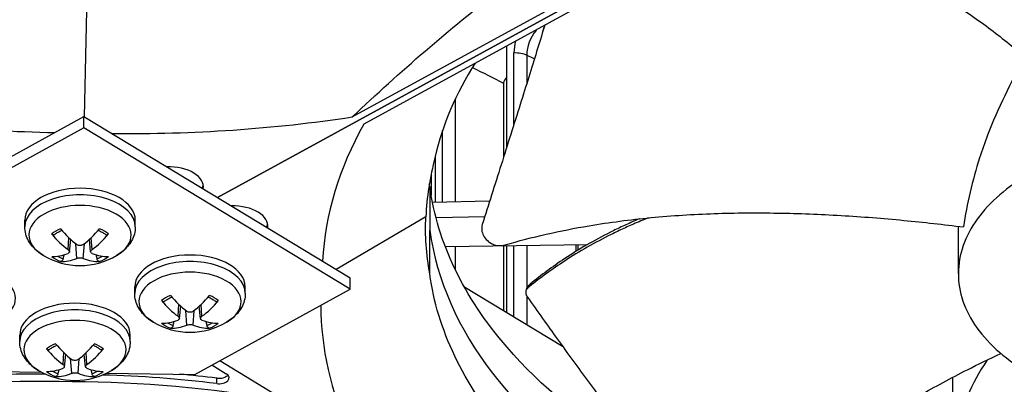
# Model space of a CAD drawing. Units: inches. Extents: x -76 to 34, y -12 to 51.
# Drawn here: x -45 to -42, y 27 to 28 of the extents above; entities that cross this region are included whole.
import ezdxf

# ---------------------------------------------------------------- set-up
doc = ezdxf.new("R2010")
doc.units = ezdxf.units.IN
doc.header["$MEASUREMENT"] = 0
doc.layers.add('Visible (ANSI)', color=7, linetype='Continuous')
doc.layers.add('Visible Narrow (ANSI)', color=7, linetype='Continuous')

msp = doc.modelspace()

# ---------------------------------------------------------------- linework, layer by layer
at = {"layer": 'Visible (ANSI)'}
for p, q in [((-44.40058, 27.34561), (-41.87297, 28.7293)), ((-41.87297, 28.7293), (-44.40058, 27.34561)), ((-44.00781, 27.58024), (-42.27172, 28.53063)), ((-42.23779, 28.50997), (-43.97388, 27.55958)), ((-44.78193, 27.89105), (-44.78891, 27.581)), ((-43.5577, 27.78741), (-43.5577, 27.49131)), ((-43.56688, 27.67914), (-43.56688, 27.46221)), ((-43.56688, 27.67914), (-43.56688, 27.46221)), ((-45.60392, 27.13327), (-44.7893, 27.58123)), ((-44.7893, 27.58123), (-44.0134, 27.11091)), ((-44.7893, 27.54857), (-44.7893, 27.58123)), ((-44.7893, 27.54857), (-45.60392, 27.10061)), ((-44.0134, 27.07825), (-44.7893, 27.54857)), ((-43.76581, 27.46512), (-43.76581, 27.3313)), ((-43.77764, 27.41363), (-43.77764, 27.3525)), ((-43.77764, 27.41363), (-43.77764, 27.3525)), ((-43.78148, 27.37743), (-43.78153, 27.25005)), ((-43.7815, 27.33099), (-43.78151, 27.33099)), ((-43.60722, 27.33443), (-43.77367, 27.33114)), ((-43.79307, 27.28893), (-44.05396, 27.13549)), ((-43.78152, 27.28603), (-43.78153, 27.28603)), ((-43.6215, 27.28919), (-43.76333, 27.28639)), ((-44.96156, 27.26009), (-44.96156, 27.27916)), ((-44.63956, 27.26009), (-44.63956, 27.27916)), ((-43.78148, 27.12189), (-43.78153, 27.25005)), ((-44.83143, 27.18667), (-44.82755, 27.22282)), ((-44.76968, 27.18667), (-44.77356, 27.22282)), ((-43.7362, 27.20203), (-43.32199, 27.20804)), ((-43.56688, 27.20449), (-43.56688, 27.01609)), ((-43.56688, 27.20449), (-43.56688, 27.01609)), ((-43.5577, 27.20462), (-43.5577, 27.01049)), ((-43.35645, 27.20754), (-43.35645, 27.18741)), ((-43.35645, 27.20754), (-43.35645, 27.18741)), ((-43.34991, 27.20764), (-43.34991, 27.19144)), ((-44.0134, 27.07825), (-44.0134, 27.11091)), ((-44.64127, 27.06552), (-44.64127, 27.08459)), ((-44.31927, 27.06552), (-44.31927, 27.08459)), ((-43.68194, 27.08614), (-43.39479, 26.9113)), ((-44.46597, 26.82938), (-44.0134, 27.07825)), ((-44.51114, 26.99211), (-44.50726, 27.02825)), ((-44.44939, 26.99211), (-44.45327, 27.02825)), ((-44.97638, 26.92493), (-44.97638, 26.94399)), ((-44.65438, 26.92493), (-44.65438, 26.94399)), ((-44.84626, 26.85151), (-44.84238, 26.88766)), ((-44.78451, 26.85151), (-44.78839, 26.88766)), ((-44.41617, 26.85677), (-44.3744, 26.83133)), ((-42.52193, 25.72948), (-44.39363, 26.86916)), ((-45.17287, 26.83932), (-44.91264, 26.83566)), ((-44.72337, 26.833), (-44.46597, 26.82938))]:
    msp.add_line(p, q, dxfattribs=at)
for centre in [(-44.80056, 27.35615), (-44.48027, 27.16159), (-44.81538, 27.02099)]:
    msp.add_arc(centre, 0.2093, 239.37991, 300.62009, dxfattribs=at)
for centre, major_axis, ratio, start_param, end_param in [((-44.63416, 30.57783), (14.4478, 0), 0.5773503, 5.416874, 8.6393798), ((-44.63416, 30.57783), (14.4078, 0), 0.5773503, 5.4310834, 8.6393798), ((-44.63416, 30.57783), (-14.375, 0), 0.5773503, 2.3009947, 7.1237833), ((-44.63416, 30.57783), (-14.35, 0), 0.5773503, 2.309678, 7.1150999), ((-44.63416, 28.54826), (-11.9875, 0), 0.5773503, 5.4995325, 11.7809725), ((-44.63416, 28.54826), (-11.9475, 0), 0.5773503, 5.4995325, 11.7809725), ((-44.72187, 29.04584), (-2.59143, -0.05996), 0.5829428, 1.2252371, 1.4986736), ((-44.71877, 29.04579), (-2.58788, 0.05735), 0.5845675, 1.5877206, 1.8620291), ((-41.47685, 27.07178), (2.61838, -0.05813), 0.571028, 2.84838, 3.1216007), ((-44.54309, 27.37608), (0.10211, 0), 0.5773503, 6.186318, 7.9021607), ((-44.80056, 27.27916), (-0.161, 0), 0.5773503, 3.1415927, 6.2831853), ((-44.54309, 27.38828), (0.10211, 0), 0.5773503, 6.0102102, 6.1795827), ((-44.35544, 27.26183), (0.10211, 0), 0.5773503, 6.1942826, 7.8941961), ((-44.80132, 27.35567), (-0.11278, 0.17631), 0.5062305, 1.8395456, 2.1801374), ((-44.7998, 27.35567), (-0.11278, -0.17631), 0.5062305, 0.9614553, 1.302047), ((-44.35544, 27.27402), (0.10211, 0), 0.5773503, 6.0172117, 6.1795827), ((-44.79984, 27.35652), (0.09523, -0.18638), 0.6434929, 5.0371558, 5.3777475), ((-44.80127, 27.35652), (0.09523, 0.18638), 0.6434929, 4.0470304, 4.3876222), ((-44.79984, 27.35564), (-0.12226, -0.16987), 0.5428541, 0.3496422, 0.6902339), ((-44.80132, 27.35649), (-0.08489, -0.19131), 0.6068693, 0.2306364, 0.5712282), ((-44.7998, 27.35649), (0.08489, -0.19131), 0.6068693, 5.7119571, 6.0525489), ((-44.80127, 27.35564), (0.12226, -0.16987), 0.5428541, 5.5929514, 5.9335431), ((-44.48027, 27.08459), (-0.161, 0), 0.5773503, 3.1415927, 6.2831853), ((-44.48103, 27.1611), (-0.11278, 0.17631), 0.5062305, 1.8395456, 2.1801374), ((-44.4795, 27.1611), (-0.11278, -0.17631), 0.5062305, 0.9614553, 1.302047), ((-44.81538, 26.94399), (-0.161, 0), 0.5773503, 3.1415927, 6.2831853), ((-44.47955, 27.16195), (0.09523, -0.18638), 0.6434929, 5.0371558, 5.3777475), ((-44.48098, 27.16195), (0.09523, 0.18638), 0.6434929, 4.0470304, 4.3876222), ((-41.47693, 27.06999), (-2.62192, -0.05515), 0.5695132, 6.2722585, 6.5245479), ((-44.47955, 27.16107), (-0.12226, -0.16987), 0.5428541, 0.3496422, 0.6902339), ((-44.48103, 27.16192), (-0.08489, -0.19131), 0.6068693, 0.2306364, 0.5712282), ((-44.4795, 27.16192), (0.08489, -0.19131), 0.6068693, 5.7119571, 6.0525489), ((-44.48098, 27.16107), (0.12226, -0.16987), 0.5428541, 5.5929514, 5.9335431), ((-44.81614, 27.0205), (-0.11278, 0.17631), 0.5062305, 1.8395456, 2.1801374), ((-44.81462, 27.0205), (-0.11278, -0.17631), 0.5062305, 0.9614553, 1.302047), ((-44.81467, 27.02136), (0.09523, -0.18638), 0.6434929, 5.0371558, 5.3777475), ((-44.8161, 27.02136), (0.09523, 0.18638), 0.6434929, 4.0470304, 4.3876222), ((-45.00629, 26.16117), (-1.51432, -0.04347), 0.440821, 4.6302016, 4.8575204), ((-44.81467, 27.02048), (-0.12226, -0.16987), 0.5428541, 0.3496422, 0.6902339), ((-44.81614, 27.02133), (-0.08489, -0.19131), 0.6068693, 0.2306364, 0.5712282), ((-44.81462, 27.02133), (0.08489, -0.19131), 0.6068693, 5.7119571, 6.0525489), ((-44.8161, 27.02048), (0.12226, -0.16987), 0.5428541, 5.5929514, 5.9335431), ((-44.70039, 26.15648), (-1.51003, 0.06745), 0.4428093, 4.533644, 4.755595), ((-44.70039, 26.17228), (-1.51003, 0.06745), 0.4428093, 4.533644, 4.6060916), ((-44.39617, 26.81941), (0.03, 0), 0.5773503, 4.4989759, 7.0419912), ((-44.39617, 26.83522), (-0.03, 0), 0.5773503, 1.3573833, 2.6678272), ((-44.87804, 25.64851), (-1.98384, 0.04396), 0.5845675, 4.6978283, 5.0036218), ((-44.87566, 25.64848), (-1.98656, -0.04596), 0.5829428, 4.3668298, 4.6726233)]:
    msp.add_ellipse(centre, major_axis=major_axis, ratio=ratio, start_param=start_param, end_param=end_param, dxfattribs=at)
for points, knots in [([(-44.00781, 27.58024), (-43.86744, 27.71273), (-43.72402, 27.83759), (-43.46149, 28.03891), (-43.34484, 28.11894), (-43.20947, 28.19915), (-43.19263, 28.20891), (-43.16892, 28.22234), (-43.16206, 28.22619), (-43.15253, 28.23148), (-43.14986, 28.23296), (-43.14472, 28.2358), (-43.14224, 28.23716), (-43.13977, 28.23851)], [-3.1133879, -3.1133879, -3.1133879, -3.1133879, -1.5487415, -1.5487415, -0.3030108, -0.3030108, -0.1260617, -0.1260617, -0.0540165, -0.0540165, -0.0259844, -0.0259844, -0.000001, -0.000001, -0.000001, -0.000001]), ([(-42.71031, 28.10347), (-42.63241, 28.08331), (-42.50595, 28.04069), (-42.34745, 27.96606), (-42.22242, 27.89162), (-42.11143, 27.81035), (-42.01237, 27.72421), (-41.92519, 27.63558), (-41.8737, 27.57525), (-41.84971, 27.54548)], [0.1106744, 0.1106744, 0.1106744, 0.1106744, 0.3780333, 0.5670499, 0.7560665, 0.9450832, 1.1340998, 1.3231165, 1.5050806, 1.5050806, 1.5050806, 1.5050806]), ([(-43.44643, 27.84832), (-43.44711, 27.84612), (-43.44778, 27.84391), (-43.44846, 27.84171), (-43.45558, 27.81849), (-43.46278, 27.79504), (-43.4702, 27.77096), (-43.47762, 27.74689), (-43.48525, 27.72219), (-43.49322, 27.69655), (-43.50118, 27.67092), (-43.50947, 27.64434), (-43.5183, 27.61623), (-43.52713, 27.58813), (-43.53649, 27.55849), (-43.54581, 27.52897), (-43.55513, 27.49945), (-43.56441, 27.47005), (-43.5737, 27.44061), (-43.58299, 27.41118), (-43.59229, 27.38171), (-43.60159, 27.35225), (-43.61057, 27.3238), (-43.61955, 27.29536), (-43.62853, 27.26692)], [-0.63225586, -0.63225586, -0.63225586, -0.63225586, -0.62483429, -0.62483429, -0.62483429, -0.54673001, -0.54673001, -0.54673001, -0.46862572, -0.46862572, -0.46862572, -0.39052143, -0.39052143, -0.39052143, -0.31241715, -0.31241715, -0.31241715, -0.23431286, -0.23431286, -0.23431286, -0.15620857, -0.15620857, -0.15620857, -0.08078383, -0.08078383, -0.08078383, -0.08078383]), ([(-42.04763, 27.75418), (-42.08965, 27.68065), (-42.12652, 27.60528), (-42.16472, 27.50494), (-42.17245, 27.48298), (-42.2008, 27.39488), (-42.21661, 27.3276), (-42.22694, 27.25949)], [-1.3616156, -1.3616156, -1.3616156, -1.3616156, -0.7145796, -0.7145796, -0.5349824, -0.5349824, -0.0000014, -0.0000014, -0.0000014, -0.0000014]), ([(-41.00336, 27.40826), (-41.03567, 27.42793), (-41.07133, 27.44577), (-41.10967, 27.46143), (-41.14801, 27.47708), (-41.18902, 27.49056), (-41.23192, 27.50161), (-41.3177, 27.52371), (-41.41103, 27.53591), (-41.50493, 27.53736), (-41.59883, 27.5388), (-41.69318, 27.52947), (-41.78089, 27.51005), (-41.8686, 27.49064), (-41.94958, 27.46117), (-42.01775, 27.42385), (-42.01904, 27.42315), (-42.02032, 27.42244), (-42.02161, 27.42172), (-42.08799, 27.38483), (-42.14191, 27.34048), (-42.17943, 27.29188), (-42.21767, 27.24234), (-42.23883, 27.18846), (-42.24133, 27.13425), (-42.24383, 27.08003), (-42.22766, 27.02556), (-42.19403, 26.97492), (-42.1604, 26.92428), (-42.10936, 26.87753), (-42.04473, 26.83818)], [-4.5082984, -4.5082984, -4.5082984, -4.5082984, -4.3674141, -4.3674141, -4.3674141, -4.2265226, -4.2265226, -4.2265226, -3.9447611, -3.9447611, -3.9447611, -3.6629924, -3.6629924, -3.6629924, -3.3812237, -3.3812237, -3.3812237, -3.3758863, -3.3758863, -3.3758863, -3.0994579, -3.0994579, -3.0994579, -2.8176865, -2.8176865, -2.8176865, -2.5359177, -2.5359177, -2.5359177, -2.2541491, -2.2541491, -2.2541491, -2.2541491]), ([(-43.18745, 26.60359), (-43.3328, 26.69214), (-43.45837, 26.79472), (-43.55643, 26.90824), (-43.6841, 27.05603), (-43.75915, 27.21581), (-43.78139, 27.37559)], [-2.7936965, -2.7936965, -2.7936965, -2.7936965, -2.0638841, -2.0638841, -2.0638841, -1.1136797, -1.1136797, -1.1136797, -1.1136797]), ([(-43.5626, 27.20684), (-43.48437, 27.23009), (-43.34354, 27.26179), (-43.13729, 27.28857), (-42.95275, 27.30021), (-42.76756, 27.30128), (-42.58284, 27.29405), (-42.40235, 27.27984), (-42.28437, 27.26662), (-42.22694, 27.25949)], [0.1106744, 0.1106744, 0.1106744, 0.1106744, 0.3780333, 0.5670499, 0.7560665, 0.9450832, 1.1340998, 1.3231165, 1.5050971, 1.5050971, 1.5050971, 1.5050971]), ([(-43.14455, 27.28582), (-43.15932, 27.27993), (-43.18674, 27.26849), (-43.22579, 27.25083), (-43.29843, 27.21559), (-43.39348, 27.15984), (-43.46558, 27.10637), (-43.49674, 27.08084)], [-0.52589499, -0.52589499, -0.52589499, -0.52589499, -0.47254159, -0.42528743, -0.37803327, -0.18901664, -0.0211877, -0.0211877, -0.0211877, -0.0211877]), ([(-43.17035, 27.28315), (-43.17427, 27.28149), (-43.17818, 27.27981), (-43.18207, 27.27813), (-43.19466, 27.27268), (-43.20707, 27.26709), (-43.2193, 27.26139), (-43.23152, 27.2557), (-43.24356, 27.24988), (-43.2554, 27.24394), (-43.30278, 27.22016), (-43.347, 27.19432), (-43.38791, 27.16725), (-43.42419, 27.14325), (-43.45786, 27.11828), (-43.48879, 27.09293)], [-0.48713445, -0.48713445, -0.48713445, -0.48713445, -0.47254159, -0.47254159, -0.47254159, -0.42528743, -0.42528743, -0.42528743, -0.37803327, -0.37803327, -0.37803327, -0.18901664, -0.18901664, -0.18901664, -0.02139197, -0.02139197, -0.02139197, -0.02139197]), ([(-44.90716, 27.17604), (-44.91308, 27.17954), (-44.91872, 27.18341), (-44.9293, 27.19201), (-44.93426, 27.19672), (-44.94324, 27.2071), (-44.94728, 27.21276), (-44.95407, 27.22503), (-44.95681, 27.23164), (-44.96056, 27.24554), (-44.96156, 27.25281), (-44.96156, 27.26009)], [4.72480808, 4.72480808, 4.72480808, 4.72480808, 4.87940389, 4.87940389, 5.03399971, 5.03399971, 5.18859552, 5.18859552, 5.34319133, 5.34319133, 5.49778714, 5.49778714, 5.49778714, 5.49778714]), ([(-44.63956, 27.26009), (-44.63956, 27.25281), (-44.64055, 27.24554), (-44.6443, 27.23164), (-44.64704, 27.22503), (-44.65383, 27.21276), (-44.65787, 27.2071), (-44.66686, 27.19672), (-44.67181, 27.19201), (-44.6824, 27.18341), (-44.68804, 27.17954), (-44.69395, 27.17604)], [2.35619449, 2.35619449, 2.35619449, 2.35619449, 2.5107903, 2.5107903, 2.66538612, 2.66538612, 2.81998193, 2.81998193, 2.97457774, 2.97457774, 3.12917355, 3.12917355, 3.12917355, 3.12917355]), ([(-43.62853, 27.26692), (-43.63015, 27.26178), (-43.6307, 27.2563), (-43.62959, 27.24514), (-43.62793, 27.23955), (-43.62245, 27.22882), (-43.61861, 27.22379), (-43.60924, 27.21518), (-43.60379, 27.21167), (-43.59218, 27.20676), (-43.58615, 27.20532), (-43.57409, 27.20454), (-43.56816, 27.20519), (-43.5626, 27.20684)], [-0.28606759, -0.28606759, -0.28606759, -0.28606759, -0.2392267, -0.2392267, -0.19198712, -0.19198712, -0.14303533, -0.14303533, -0.09407908, -0.09407908, -0.04687533, -0.04687533, -0.00001269, -0.00001269, -0.00001269, -0.00001269]), ([(-44.87535, 27.23666), (-44.87552, 27.23651), (-44.87569, 27.23639), (-44.87642, 27.23596), (-44.8772, 27.23578), (-44.87863, 27.23586), (-44.87952, 27.23613), (-44.88102, 27.23695), (-44.88189, 27.23763), (-44.88274, 27.23853), (-44.88293, 27.23874), (-44.88312, 27.23897)], [0.075185395, 0.075185395, 0.075185395, 0.075185395, 0.077552899, 0.077552899, 0.085291702, 0.085291702, 0.093119315, 0.093119315, 0.100952605, 0.100952605, 0.10310944, 0.10310944, 0.10310944, 0.10310944]), ([(-44.87535, 27.23665), (-44.87412, 27.23772), (-44.8728, 27.23877), (-44.87001, 27.24082), (-44.86854, 27.24182), (-44.86543, 27.24376), (-44.8638, 27.2447), (-44.8604, 27.24652), (-44.85863, 27.24739), (-44.85579, 27.24868), (-44.85477, 27.24913), (-44.85373, 27.24956)], [6.08551002, 6.08551002, 6.08551002, 6.08551002, 6.16439186, 6.16439186, 6.2432737, 6.2432737, 6.32215554, 6.32215554, 6.40103738, 6.40103738, 6.44397825, 6.44397825, 6.44397825, 6.44397825]), ([(-44.74738, 27.24956), (-44.74634, 27.24913), (-44.74532, 27.24868), (-44.74249, 27.24739), (-44.74071, 27.24652), (-44.73731, 27.2447), (-44.73568, 27.24376), (-44.73258, 27.24182), (-44.7311, 27.24082), (-44.72831, 27.23877), (-44.72699, 27.23772), (-44.72576, 27.23665)], [1.41000338, 1.41000338, 1.41000338, 1.41000338, 1.45294425, 1.45294425, 1.53182609, 1.53182609, 1.61070793, 1.61070793, 1.68958977, 1.68958977, 1.76847161, 1.76847161, 1.76847161, 1.76847161]), ([(-44.71799, 27.23897), (-44.71818, 27.23874), (-44.71837, 27.23853), (-44.71922, 27.23763), (-44.72009, 27.23695), (-44.72159, 27.23613), (-44.72249, 27.23586), (-44.72391, 27.23578), (-44.72469, 27.23596), (-44.72543, 27.23639), (-44.7256, 27.23651), (-44.72576, 27.23666)], [0.021217555, 0.021217555, 0.021217555, 0.021217555, 0.02337439, 0.02337439, 0.03120768, 0.03120768, 0.039035293, 0.039035293, 0.046774096, 0.046774096, 0.049141601, 0.049141601, 0.049141601, 0.049141601]), ([(-44.79115, 27.20794), (-44.79226, 27.20707), (-44.79368, 27.20631), (-44.79682, 27.20526), (-44.79853, 27.20498), (-44.80177, 27.2049), (-44.8035, 27.2051), (-44.80671, 27.206), (-44.80819, 27.2067), (-44.80957, 27.20765), (-44.80977, 27.20779), (-44.80996, 27.20794)], [0, 0, 0, 0, 0.012351042, 0.012351042, 0.024702084, 0.024702084, 0.037028418, 0.037028418, 0.049354751, 0.049354751, 0.05144155, 0.05144155, 0.05144155, 0.05144155]), ([(-44.8354, 27.19325), (-44.83425, 27.19241), (-44.83323, 27.19141), (-44.83184, 27.18936), (-44.83146, 27.1883), (-44.83136, 27.18642), (-44.83163, 27.18546), (-44.83282, 27.18382), (-44.83375, 27.18312), (-44.83501, 27.18255), (-44.83521, 27.18247), (-44.8354, 27.18239)], [0, 0, 0, 0, 0.012351042, 0.012351042, 0.024702084, 0.024702084, 0.037028418, 0.037028418, 0.049354751, 0.049354751, 0.05144155, 0.05144155, 0.05144155, 0.05144155]), ([(-44.80996, 27.1677), (-44.80885, 27.16817), (-44.80743, 27.16858), (-44.8043, 27.16914), (-44.80258, 27.16929), (-44.79934, 27.16933), (-44.79761, 27.16922), (-44.7944, 27.16874), (-44.79292, 27.16837), (-44.79154, 27.16786), (-44.79134, 27.16778), (-44.79115, 27.1677)], [0, 0, 0, 0, 0.012351042, 0.012351042, 0.024702084, 0.024702084, 0.037028418, 0.037028418, 0.049354751, 0.049354751, 0.05144155, 0.05144155, 0.05144155, 0.05144155]), ([(-44.76571, 27.18239), (-44.76686, 27.18283), (-44.76788, 27.18347), (-44.76928, 27.18504), (-44.76965, 27.18597), (-44.76975, 27.18782), (-44.76948, 27.18887), (-44.76829, 27.19093), (-44.76736, 27.19194), (-44.7661, 27.19296), (-44.76591, 27.1931), (-44.76571, 27.19325)], [0, 0, 0, 0, 0.012351042, 0.012351042, 0.024702084, 0.024702084, 0.037028418, 0.037028418, 0.049354751, 0.049354751, 0.05144155, 0.05144155, 0.05144155, 0.05144155]), ([(-44.84988, 27.16627), (-44.85009, 27.16544), (-44.85042, 27.16455), (-44.85122, 27.1629), (-44.85187, 27.1619), (-44.85311, 27.16044), (-44.85393, 27.15973), (-44.85533, 27.15886), (-44.85618, 27.15856), (-44.85704, 27.15847), (-44.85723, 27.15846), (-44.85742, 27.15847)], [0.071286723, 0.071286723, 0.071286723, 0.071286723, 0.077552899, 0.077552899, 0.085291702, 0.085291702, 0.093119315, 0.093119315, 0.100952605, 0.100952605, 0.10310944, 0.10310944, 0.10310944, 0.10310944]), ([(-44.74369, 27.15847), (-44.74388, 27.15846), (-44.74407, 27.15847), (-44.74494, 27.15856), (-44.74578, 27.15886), (-44.74719, 27.15973), (-44.748, 27.16044), (-44.74924, 27.1619), (-44.74989, 27.1629), (-44.75069, 27.16455), (-44.75102, 27.16544), (-44.75124, 27.16627)], [0.021217555, 0.021217555, 0.021217555, 0.021217555, 0.02337439, 0.02337439, 0.03120768, 0.03120768, 0.039035293, 0.039035293, 0.046774096, 0.046774096, 0.053040273, 0.053040273, 0.053040273, 0.053040273]), ([(-43.18745, 26.34805), (-43.3328, 26.4366), (-43.45837, 26.53918), (-43.55643, 26.65269), (-43.68459, 26.80105), (-43.75972, 26.96149), (-43.78165, 27.12188)], [-2.7936965, -2.7936965, -2.7936965, -2.7936965, -2.0638841, -2.0638841, -2.0638841, -1.1100546, -1.1100546, -1.1100546, -1.1100546]), ([(-43.48879, 27.09293), (-43.48917, 27.09262), (-43.48954, 27.09229), (-43.48988, 27.09195), (-43.49023, 27.0916), (-43.49056, 27.09123), (-43.49087, 27.09086), (-43.49119, 27.09047), (-43.49148, 27.09007), (-43.49176, 27.08966), (-43.49176, 27.08965), (-43.49177, 27.08964), (-43.49177, 27.08964)], [-0.0373331404, -0.0373331404, -0.0373331404, -0.0373331404, -0.0352541891, -0.0352541891, -0.0352541891, -0.0331335523, -0.0331335523, -0.0331335523, -0.0309754286, -0.0309754286, -0.0309754286, -0.0309380133, -0.0309380133, -0.0309380133, -0.0309380133]), ([(-44.58687, 26.98147), (-44.59279, 26.98497), (-44.59843, 26.98885), (-44.60901, 26.99744), (-44.61396, 27.00216), (-44.62295, 27.01253), (-44.62699, 27.01819), (-44.63378, 27.03046), (-44.63652, 27.03708), (-44.64027, 27.05097), (-44.64127, 27.05824), (-44.64127, 27.06552)], [3.15401175, 3.15401175, 3.15401175, 3.15401175, 3.30860757, 3.30860757, 3.46320338, 3.46320338, 3.61779919, 3.61779919, 3.772395, 3.772395, 3.92699082, 3.92699082, 3.92699082, 3.92699082]), ([(-44.55506, 27.04209), (-44.55383, 27.04315), (-44.55251, 27.0442), (-44.54972, 27.04625), (-44.54825, 27.04725), (-44.54514, 27.04919), (-44.54351, 27.05013), (-44.54011, 27.05195), (-44.53834, 27.05283), (-44.5355, 27.05412), (-44.53448, 27.05456), (-44.53344, 27.05499)], [4.5147137, 4.5147137, 4.5147137, 4.5147137, 4.59359554, 4.59359554, 4.67247738, 4.67247738, 4.75135922, 4.75135922, 4.83024106, 4.83024106, 4.87318193, 4.87318193, 4.87318193, 4.87318193]), ([(-44.42709, 27.05499), (-44.42605, 27.05456), (-44.42503, 27.05412), (-44.42219, 27.05283), (-44.42042, 27.05195), (-44.41702, 27.05013), (-44.41539, 27.04919), (-44.41229, 27.04725), (-44.41081, 27.04625), (-44.40802, 27.0442), (-44.4067, 27.04315), (-44.40547, 27.04209)], [6.12239236, 6.12239236, 6.12239236, 6.12239236, 6.16533323, 6.16533323, 6.24421507, 6.24421507, 6.32309691, 6.32309691, 6.40197875, 6.40197875, 6.48086059, 6.48086059, 6.48086059, 6.48086059]), ([(-44.31927, 27.06552), (-44.31927, 27.05824), (-44.32026, 27.05097), (-44.32401, 27.03708), (-44.32675, 27.03046), (-44.33354, 27.01819), (-44.33758, 27.01253), (-44.34657, 27.00216), (-44.35152, 26.99744), (-44.36211, 26.98885), (-44.36774, 26.98497), (-44.37366, 26.98147)], [0.78539816, 0.78539816, 0.78539816, 0.78539816, 0.93999398, 0.93999398, 1.09458979, 1.09458979, 1.2491856, 1.2491856, 1.40378141, 1.40378141, 1.55837723, 1.55837723, 1.55837723, 1.55837723]), ([(-43.49674, 27.08084), (-43.49712, 27.08052), (-43.49748, 27.0802), (-43.49783, 27.07986), (-43.49818, 27.07951), (-43.49851, 27.07915), (-43.49882, 27.07877), (-43.49913, 27.07839), (-43.49943, 27.07799), (-43.4997, 27.07757), (-43.49998, 27.07716), (-43.50023, 27.07672), (-43.50046, 27.07628), (-43.5007, 27.07582), (-43.50091, 27.07536), (-43.50109, 27.07488), (-43.50128, 27.0744), (-43.50144, 27.07391), (-43.50158, 27.0734), (-43.50172, 27.07289), (-43.50183, 27.07237), (-43.50192, 27.07184), (-43.50201, 27.07131), (-43.50207, 27.07077), (-43.50211, 27.07022), (-43.50214, 27.06967), (-43.50215, 27.06911), (-43.50213, 27.06855), (-43.50212, 27.06798), (-43.50207, 27.06741), (-43.502, 27.06683), (-43.50193, 27.06626), (-43.50184, 27.06568), (-43.50172, 27.0651), (-43.5016, 27.06452), (-43.50145, 27.06394), (-43.50128, 27.06336), (-43.50111, 27.06278), (-43.50092, 27.0622), (-43.5007, 27.06162), (-43.50049, 27.06105), (-43.50025, 27.06047), (-43.49999, 27.0599), (-43.49973, 27.05934), (-43.49946, 27.05878), (-43.49916, 27.05822), (-43.49886, 27.05767), (-43.49855, 27.05712), (-43.49821, 27.05658), (-43.49789, 27.05605), (-43.49754, 27.05552), (-43.49717, 27.055)], [-0.037237658, -0.037237658, -0.037237658, -0.037237658, -0.035163436, -0.035163436, -0.035163436, -0.033047847, -0.033047847, -0.033047847, -0.030895052, -0.030895052, -0.030895052, -0.028709728, -0.028709728, -0.028709728, -0.026497035, -0.026497035, -0.026497035, -0.024262561, -0.024262561, -0.024262561, -0.022012245, -0.022012245, -0.022012245, -0.019752285, -0.019752285, -0.019752285, -0.017489049, -0.017489049, -0.017489049, -0.015228956, -0.015228956, -0.015228956, -0.012978379, -0.012978379, -0.012978379, -0.01074353, -0.01074353, -0.01074353, -0.008530366, -0.008530366, -0.008530366, -0.006344494, -0.006344494, -0.006344494, -0.004191097, -0.004191097, -0.004191097, -0.002074876, -0.002074876, -0.002074876, 0, 0, 0, 0]), ([(-43.49717, 27.055), (-43.46686, 27.01156), (-43.43842, 26.97171), (-43.41079, 26.93342), (-43.39528, 26.91193), (-43.38002, 26.89093), (-43.36484, 26.87006), (-43.34965, 26.84919), (-43.33453, 26.82845), (-43.3193, 26.80749), (-43.30406, 26.78653), (-43.28871, 26.76535), (-43.27305, 26.74356), (-43.25739, 26.72178), (-43.24142, 26.6994), (-43.22497, 26.67612), (-43.20853, 26.65284), (-43.19162, 26.62866), (-43.17395, 26.60301), (-43.15628, 26.57737), (-43.13785, 26.55025), (-43.11947, 26.52325), (-43.10109, 26.49625), (-43.08277, 26.46936), (-43.06444, 26.44244), (-43.0461, 26.41551), (-43.02775, 26.38856), (-43.00941, 26.36162), (-42.99169, 26.3356), (-42.97398, 26.30959), (-42.95626, 26.28358)], [-0.92018523, -0.92018523, -0.92018523, -0.92018523, -0.78104286, -0.78104286, -0.78104286, -0.70293858, -0.70293858, -0.70293858, -0.62483429, -0.62483429, -0.62483429, -0.54673001, -0.54673001, -0.54673001, -0.46862572, -0.46862572, -0.46862572, -0.39052143, -0.39052143, -0.39052143, -0.31241715, -0.31241715, -0.31241715, -0.23431286, -0.23431286, -0.23431286, -0.15620857, -0.15620857, -0.15620857, -0.08078383, -0.08078383, -0.08078383, -0.08078383]), ([(-44.55506, 27.04209), (-44.55522, 27.04195), (-44.5554, 27.04182), (-44.55613, 27.04139), (-44.55691, 27.04121), (-44.55833, 27.04129), (-44.55923, 27.04157), (-44.56073, 27.04238), (-44.5616, 27.04306), (-44.56245, 27.04396), (-44.56264, 27.04418), (-44.56283, 27.0444)], [0.075185395, 0.075185395, 0.075185395, 0.075185395, 0.077552899, 0.077552899, 0.085291702, 0.085291702, 0.093119315, 0.093119315, 0.100952605, 0.100952605, 0.10310944, 0.10310944, 0.10310944, 0.10310944]), ([(-44.3977, 27.0444), (-44.39789, 27.04418), (-44.39808, 27.04396), (-44.39893, 27.04306), (-44.3998, 27.04238), (-44.4013, 27.04157), (-44.4022, 27.04129), (-44.40362, 27.04121), (-44.4044, 27.04139), (-44.40513, 27.04182), (-44.40531, 27.04195), (-44.40547, 27.04209)], [0.021217555, 0.021217555, 0.021217555, 0.021217555, 0.02337439, 0.02337439, 0.03120768, 0.03120768, 0.039035293, 0.039035293, 0.046774096, 0.046774096, 0.049141601, 0.049141601, 0.049141601, 0.049141601]), ([(-44.51511, 26.99868), (-44.51396, 26.99784), (-44.51294, 26.99685), (-44.51155, 26.99479), (-44.51117, 26.99374), (-44.51107, 26.99185), (-44.51134, 26.9909), (-44.51253, 26.98925), (-44.51346, 26.98856), (-44.51472, 26.98798), (-44.51491, 26.9879), (-44.51511, 26.98782)], [0, 0, 0, 0, 0.012351042, 0.012351042, 0.024702084, 0.024702084, 0.037028418, 0.037028418, 0.049354751, 0.049354751, 0.05144155, 0.05144155, 0.05144155, 0.05144155]), ([(-44.47086, 27.01337), (-44.47197, 27.01251), (-44.47339, 27.01174), (-44.47652, 27.01069), (-44.47824, 27.01041), (-44.48148, 27.01034), (-44.48321, 27.01054), (-44.48642, 27.01143), (-44.4879, 27.01213), (-44.48928, 27.01308), (-44.48948, 27.01322), (-44.48967, 27.01337)], [0, 0, 0, 0, 0.012351042, 0.012351042, 0.024702084, 0.024702084, 0.037028418, 0.037028418, 0.049354751, 0.049354751, 0.05144155, 0.05144155, 0.05144155, 0.05144155]), ([(-44.44542, 26.98782), (-44.44657, 26.98826), (-44.44759, 26.98891), (-44.44898, 26.99047), (-44.44936, 26.9914), (-44.44946, 26.99325), (-44.44919, 26.9943), (-44.448, 26.99636), (-44.44707, 26.99737), (-44.44581, 26.99839), (-44.44562, 26.99854), (-44.44542, 26.99868)], [0, 0, 0, 0, 0.012351042, 0.012351042, 0.024702084, 0.024702084, 0.037028418, 0.037028418, 0.049354751, 0.049354751, 0.05144155, 0.05144155, 0.05144155, 0.05144155]), ([(-44.52958, 26.9717), (-44.5298, 26.97088), (-44.53013, 26.96999), (-44.53093, 26.96834), (-44.53158, 26.96733), (-44.53282, 26.96588), (-44.53364, 26.96516), (-44.53504, 26.9643), (-44.53589, 26.96399), (-44.53675, 26.9639), (-44.53694, 26.9639), (-44.53713, 26.9639)], [0.071286723, 0.071286723, 0.071286723, 0.071286723, 0.077552899, 0.077552899, 0.085291702, 0.085291702, 0.093119315, 0.093119315, 0.100952605, 0.100952605, 0.10310944, 0.10310944, 0.10310944, 0.10310944]), ([(-44.48967, 26.97313), (-44.48856, 26.9736), (-44.48714, 26.97401), (-44.48401, 26.97457), (-44.48229, 26.97473), (-44.47905, 26.97477), (-44.47732, 26.97466), (-44.47411, 26.97418), (-44.47263, 26.9738), (-44.47125, 26.97329), (-44.47105, 26.97321), (-44.47086, 26.97313)], [0, 0, 0, 0, 0.012351042, 0.012351042, 0.024702084, 0.024702084, 0.037028418, 0.037028418, 0.049354751, 0.049354751, 0.05144155, 0.05144155, 0.05144155, 0.05144155]), ([(-44.4234, 26.9639), (-44.42359, 26.9639), (-44.42378, 26.9639), (-44.42465, 26.96399), (-44.42549, 26.9643), (-44.42689, 26.96516), (-44.42771, 26.96588), (-44.42895, 26.96733), (-44.4296, 26.96834), (-44.4304, 26.96999), (-44.43073, 26.97088), (-44.43095, 26.9717)], [0.021217555, 0.021217555, 0.021217555, 0.021217555, 0.02337439, 0.02337439, 0.03120768, 0.03120768, 0.039035293, 0.039035293, 0.046774096, 0.046774096, 0.053040273, 0.053040273, 0.053040273, 0.053040273]), ([(-44.92199, 26.84087), (-44.9279, 26.84438), (-44.93354, 26.84825), (-44.94413, 26.85684), (-44.94908, 26.86156), (-44.95807, 26.87194), (-44.96211, 26.8776), (-44.9689, 26.88987), (-44.97164, 26.89648), (-44.97539, 26.91037), (-44.97638, 26.91765), (-44.97638, 26.92493)], [0.0124191, 0.0124191, 0.0124191, 0.0124191, 0.16701491, 0.16701491, 0.32161073, 0.32161073, 0.47620654, 0.47620654, 0.63080235, 0.63080235, 0.78539816, 0.78539816, 0.78539816, 0.78539816]), ([(-44.89018, 26.90149), (-44.88895, 26.90256), (-44.88763, 26.90361), (-44.88484, 26.90565), (-44.88336, 26.90665), (-44.88026, 26.9086), (-44.87863, 26.90954), (-44.87523, 26.91136), (-44.87345, 26.91223), (-44.87062, 26.91352), (-44.8696, 26.91396), (-44.86856, 26.9144)], [1.37312104, 1.37312104, 1.37312104, 1.37312104, 1.45200288, 1.45200288, 1.53088472, 1.53088472, 1.60976656, 1.60976656, 1.6886484, 1.6886484, 1.73158927, 1.73158927, 1.73158927, 1.73158927]), ([(-44.76221, 26.9144), (-44.76117, 26.91396), (-44.76015, 26.91352), (-44.75731, 26.91223), (-44.75554, 26.91136), (-44.75214, 26.90954), (-44.75051, 26.9086), (-44.7474, 26.90665), (-44.74593, 26.90565), (-44.74314, 26.90361), (-44.74182, 26.90256), (-44.74059, 26.90149)], [2.98079971, 2.98079971, 2.98079971, 2.98079971, 3.02374058, 3.02374058, 3.10262242, 3.10262242, 3.18150426, 3.18150426, 3.2603861, 3.2603861, 3.33926794, 3.33926794, 3.33926794, 3.33926794]), ([(-44.65438, 26.92493), (-44.65438, 26.91765), (-44.65538, 26.91037), (-44.65913, 26.89648), (-44.66187, 26.88987), (-44.66866, 26.8776), (-44.6727, 26.87194), (-44.68168, 26.86156), (-44.68664, 26.85684), (-44.69722, 26.84825), (-44.70286, 26.84438), (-44.70878, 26.84087)], [3.92699082, 3.92699082, 3.92699082, 3.92699082, 4.08158663, 4.08158663, 4.23618244, 4.23618244, 4.39077825, 4.39077825, 4.54537407, 4.54537407, 4.69996988, 4.69996988, 4.69996988, 4.69996988]), ([(-44.89018, 26.9015), (-44.89034, 26.90135), (-44.89051, 26.90123), (-44.89125, 26.9008), (-44.89203, 26.90062), (-44.89345, 26.9007), (-44.89435, 26.90097), (-44.89585, 26.90178), (-44.89672, 26.90247), (-44.89757, 26.90337), (-44.89776, 26.90358), (-44.89795, 26.90381)], [0.075185395, 0.075185395, 0.075185395, 0.075185395, 0.077552899, 0.077552899, 0.085291702, 0.085291702, 0.093119315, 0.093119315, 0.100952605, 0.100952605, 0.10310944, 0.10310944, 0.10310944, 0.10310944]), ([(-44.73282, 26.90381), (-44.73301, 26.90358), (-44.7332, 26.90337), (-44.73405, 26.90247), (-44.73492, 26.90178), (-44.73642, 26.90097), (-44.73731, 26.9007), (-44.73874, 26.90062), (-44.73952, 26.9008), (-44.74025, 26.90123), (-44.74042, 26.90135), (-44.74059, 26.9015)], [0.021217555, 0.021217555, 0.021217555, 0.021217555, 0.02337439, 0.02337439, 0.03120768, 0.03120768, 0.039035293, 0.039035293, 0.046774096, 0.046774096, 0.049141601, 0.049141601, 0.049141601, 0.049141601]), ([(-42.8798, 26.26309), (-42.86016, 26.31355), (-42.811, 26.39807), (-42.71231, 26.50964), (-42.60723, 26.6018), (-42.48728, 26.68771), (-42.356, 26.76834), (-42.23166, 26.83535), (-42.15077, 26.87506), (-42.11786, 26.89071)], [0.1106744, 0.1106744, 0.1106744, 0.1106744, 0.3780333, 0.5670499, 0.7560665, 0.9450832, 1.1340998, 1.3231165, 1.4500759, 1.4500759, 1.4500759, 1.4500759]), ([(-44.85023, 26.85809), (-44.84908, 26.85725), (-44.84806, 26.85625), (-44.84666, 26.8542), (-44.84629, 26.85314), (-44.84619, 26.85126), (-44.84646, 26.8503), (-44.84765, 26.84865), (-44.84858, 26.84796), (-44.84984, 26.84738), (-44.85003, 26.8473), (-44.85023, 26.84723)], [0, 0, 0, 0, 0.012351042, 0.012351042, 0.024702084, 0.024702084, 0.037028418, 0.037028418, 0.049354751, 0.049354751, 0.05144155, 0.05144155, 0.05144155, 0.05144155]), ([(-44.80598, 26.87278), (-44.80709, 26.87191), (-44.80851, 26.87115), (-44.81164, 26.8701), (-44.81336, 26.86982), (-44.8166, 26.86974), (-44.81833, 26.86994), (-44.82154, 26.87084), (-44.82302, 26.87154), (-44.8244, 26.87248), (-44.8246, 26.87263), (-44.82479, 26.87278)], [0, 0, 0, 0, 0.012351042, 0.012351042, 0.024702084, 0.024702084, 0.037028418, 0.037028418, 0.049354751, 0.049354751, 0.05144155, 0.05144155, 0.05144155, 0.05144155]), ([(-44.78054, 26.84723), (-44.78169, 26.84767), (-44.78271, 26.84831), (-44.7841, 26.84988), (-44.78448, 26.85081), (-44.78458, 26.85266), (-44.78431, 26.8537), (-44.78312, 26.85577), (-44.78219, 26.85678), (-44.78093, 26.8578), (-44.78073, 26.85794), (-44.78054, 26.85809)], [0, 0, 0, 0, 0.012351042, 0.012351042, 0.024702084, 0.024702084, 0.037028418, 0.037028418, 0.049354751, 0.049354751, 0.05144155, 0.05144155, 0.05144155, 0.05144155]), ([(-42.15667, 26.87203), (-42.15717, 26.87129), (-42.18097, 26.83661), (-42.21011, 26.78371), (-42.23365, 26.71242), (-42.24403, 26.65839), (-42.24678, 26.61318), (-42.24549, 26.57708), (-42.24023, 26.52311), (-42.2202, 26.44651), (-42.18838, 26.38183), (-42.17074, 26.35254)], [-0.94916972, -0.94916972, -0.94916972, -0.94916972, -0.94508318, -0.75606654, -0.66155823, -0.56704991, -0.47254159, -0.42528743, -0.37803327, -0.18901664, -0.0211877, -0.0211877, -0.0211877, -0.0211877]), ([(-44.8647, 26.8311), (-44.86492, 26.83028), (-44.86525, 26.82939), (-44.86605, 26.82774), (-44.8667, 26.82674), (-44.86794, 26.82528), (-44.86875, 26.82457), (-44.87016, 26.8237), (-44.871, 26.8234), (-44.87187, 26.82331), (-44.87206, 26.8233), (-44.87225, 26.82331)], [0.071286723, 0.071286723, 0.071286723, 0.071286723, 0.077552899, 0.077552899, 0.085291702, 0.085291702, 0.093119315, 0.093119315, 0.100952605, 0.100952605, 0.10310944, 0.10310944, 0.10310944, 0.10310944]), ([(-44.82479, 26.83254), (-44.82368, 26.833), (-44.82226, 26.83342), (-44.81912, 26.83398), (-44.81741, 26.83413), (-44.81417, 26.83417), (-44.81244, 26.83406), (-44.80923, 26.83358), (-44.80775, 26.83321), (-44.80637, 26.8327), (-44.80617, 26.83262), (-44.80598, 26.83254)], [0, 0, 0, 0, 0.012351042, 0.012351042, 0.024702084, 0.024702084, 0.037028418, 0.037028418, 0.049354751, 0.049354751, 0.05144155, 0.05144155, 0.05144155, 0.05144155]), ([(-44.75852, 26.82331), (-44.75871, 26.8233), (-44.7589, 26.82331), (-44.75976, 26.8234), (-44.76061, 26.8237), (-44.76201, 26.82457), (-44.76283, 26.82528), (-44.76407, 26.82674), (-44.76472, 26.82774), (-44.76552, 26.82939), (-44.76585, 26.83028), (-44.76606, 26.8311)], [0.021217555, 0.021217555, 0.021217555, 0.021217555, 0.02337439, 0.02337439, 0.03120768, 0.03120768, 0.039035293, 0.039035293, 0.046774096, 0.046774096, 0.053040273, 0.053040273, 0.053040273, 0.053040273])]:
    msp.add_open_spline(points, degree=3, knots=knots, dxfattribs=at)
for points in [[(-43.45134, 27.83231), (-43.44971, 27.83763), (-43.44808, 27.84297), (-43.44647, 27.8483)], [(-43.64926, 27.7372), (-43.70572, 27.6484), (-43.74467, 27.55673), (-43.76586, 27.46453)], [(-43.76586, 27.46453), (-43.7819, 27.4026), (-43.79052, 27.34585), (-43.79307, 27.28893)], [(-43.78165, 27.37742), (-43.7821, 27.3801), (-43.78253, 27.38278), (-43.78296, 27.38544)], [(-43.78165, 27.12188), (-43.79209, 27.18127), (-43.79562, 27.23513), (-43.79307, 27.28893)], [(-42.24158, 27.12334), (-42.24158, 27.16933), (-42.24158, 27.21531), (-42.24158, 27.26129)], [(-43.78153, 27.2489), (-43.78154, 27.24892), (-43.78155, 27.24894), (-43.78155, 27.24897)], [(-43.49972, 27.07755), (-43.49707, 27.08158), (-43.49442, 27.08561), (-43.49177, 27.08964)], [(-43.73879, 26.95281), (-43.73869, 26.95272), (-43.73859, 26.95264), (-43.7385, 26.95256)], [(-43.6984, 26.86123), (-43.69833, 26.86118), (-43.69826, 26.86113), (-43.69819, 26.86108)], [(-43.67997, 26.82708), (-43.68002, 26.82711), (-43.68008, 26.82715), (-43.68013, 26.82719)]]:
    msp.add_open_spline(points, degree=3, dxfattribs=at)
for points, weights in [([(-44.84988, 27.16627), (-44.84825, 27.1726), (-44.84672, 27.17853)], [1.00365915768, 1.00633042954, 1.00787555333]), ([(-44.75439, 27.17853), (-44.75287, 27.1726), (-44.75124, 27.16627)], [1.0078755961, 1.00633046358, 1.00365917713]), ([(-44.52958, 26.9717), (-44.52795, 26.97804), (-44.52643, 26.98396)], [1.00365917717, 1.00633046365, 1.00787559619]), ([(-44.4341, 26.98396), (-44.43258, 26.97804), (-44.43095, 26.9717)], [1.00787559616, 1.00633046363, 1.00365917716]), ([(-44.8647, 26.8311), (-44.86307, 26.83744), (-44.86155, 26.84337)], [1.00365917108, 1.00633045299, 1.0078755828]), ([(-44.76922, 26.84337), (-44.76769, 26.83744), (-44.76606, 26.8311)], [1.00787559616, 1.00633046363, 1.00365917716])]:
    msp.add_rational_spline(points, weights, degree=2, dxfattribs=at)
at = {"layer": 'Visible Narrow (ANSI)'}
for p, q in [((-43.5363, 27.55907), (-43.5363, 27.76768)), ((-43.49892, 27.76076), (-43.49892, 27.6782)), ((-43.70722, 27.63262), (-43.70722, 27.33245)), ((-43.74439, 27.33172), (-43.74439, 27.54059)), ((-44.8354, 27.19325), (-44.83297, 27.22789)), ((-44.76571, 27.19325), (-44.76814, 27.22789)), ((-44.80996, 27.1677), (-44.81317, 27.21048)), ((-44.79115, 27.1677), (-44.78794, 27.21048)), ((-43.70722, 27.20245), (-43.70722, 27.13486)), ((-43.5363, 26.99747), (-43.5363, 27.20493)), ((-43.49892, 27.20547), (-43.49892, 27.07875)), ((-43.32855, 27.20422), (-43.32855, 27.20795)), ((-43.49892, 27.05779), (-43.49892, 26.97471)), ((-44.51511, 26.99868), (-44.51268, 27.03333)), ((-44.44542, 26.99868), (-44.44785, 27.03333)), ((-44.48967, 26.97313), (-44.49288, 27.01591)), ((-44.47086, 26.97313), (-44.46765, 27.01591)), ((-44.85023, 26.85809), (-44.8478, 26.89273)), ((-44.78054, 26.85809), (-44.78297, 26.89273)), ((-44.82479, 26.83254), (-44.828, 26.87532)), ((-44.80598, 26.83254), (-44.80277, 26.87532)), ((-44.40252, 26.80249), (-44.40252, 26.81829)), ((-42.25858, 26.82033), (-42.25858, 26.32195))]:
    msp.add_line(p, q, dxfattribs=at)
for centre, major_axis, ratio, start_param, end_param in [((-44.63416, 30.29197), (-11.9525, 0), 0.5773503, 0.1283486, 3.013244), ((-44.63416, 30.3147), (-11.9475, 0), 0.5773503, 0.1283943, 3.0131984), ((-44.63416, 30.04781), (-11.9475, 0), 0.5773503, 0.1089114, 3.0326813), ((-44.63416, 29.4982), (-11.9475, 0), 0.5773503, 0.0689118, 3.0726808), ((-44.63416, 29.47547), (-11.9525, 0), 0.5773503, 0.0703525, 3.0712402), ((-44.63416, 29.23132), (-11.9475, 0), 0.5773503, 0.049532, 3.0920607), ((-44.63416, 30.2037), (-11.99263, 0), 0.5773503, 0.1871162, 2.9544764), ((-44.63416, 30.15881), (-11.99263, 0), 0.5773503, 0.271761, 2.8698317), ((-44.63416, 30.07054), (-11.9525, 0), 0.5773503, 0.2655894, 2.8760033), ((-44.63416, 29.38721), (-11.99263, 0), 0.5773503, 0.1871162, 2.9544764), ((-44.63416, 29.34231), (-11.99263, 0), 0.5773503, 0.271761, 2.8698317), ((-44.63416, 29.25405), (-11.9525, 0), 0.5773503, 0.2655894, 2.8760033), ((-44.80056, 27.26009), (0.161, 0), 0.5773503, 0, 3.1415927), ((-44.80056, 27.23607), (-0.14893, 0), 0.5773503, 2.3686136, 7.0561644), ((-44.80056, 27.20614), (-0.10025, 0), 0.5773503, 5.3155305, 5.6800438), ((-44.80056, 27.20614), (-0.10025, 0), 0.5773503, 3.7447342, 4.1092474), ((-41.53209, 27.38201), (-2.25624, -0.04504), 0.5763327, 0.066969, 0.735748), ((-44.80056, 27.20614), (0.10025, 0), 0.5773503, 3.7447342, 4.1092474), ((-44.80056, 27.20903), (-0.08899, 0), 0.5773503, 0.7432915, 0.9833427), ((-44.80056, 27.20903), (-0.08899, 0), 0.5773503, 2.1582499, 2.3983011), ((-44.80056, 27.20614), (0.10025, 0), 0.5773503, 5.3155305, 5.6800438), ((-45.13755, 27.05115), (-0.14893, 0), 0.5773503, 2.3686136, 7.0561644), ((-44.48027, 27.06552), (0.161, 0), 0.5773503, 0, 3.1415927), ((-44.48027, 27.04151), (-0.14893, 0), 0.5773503, 2.3686136, 7.0561644), ((-44.48027, 27.01157), (-0.10025, 0), 0.5773503, 5.3155305, 5.6800438), ((-44.48027, 27.01157), (-0.10025, 0), 0.5773503, 3.7447342, 4.1092474), ((-44.81538, 26.92493), (0.161, 0), 0.5773503, 0, 3.1415927), ((-44.81538, 26.90091), (-0.14893, 0), 0.5773503, 2.3686136, 7.0561644), ((-44.48027, 27.01157), (0.10025, 0), 0.5773503, 3.7447342, 4.1092474), ((-44.48027, 27.01446), (-0.08899, 0), 0.5773503, 0.7432915, 0.9833427), ((-44.48027, 27.01446), (-0.08899, 0), 0.5773503, 2.1582499, 2.3983011), ((-44.48027, 27.01157), (0.10025, 0), 0.5773503, 5.3155305, 5.6800438), ((-44.81538, 26.87098), (-0.10025, 0), 0.5773503, 5.3155305, 5.6800438), ((-44.81538, 26.87098), (-0.10025, 0), 0.5773503, 3.7447342, 4.1092474), ((-44.81538, 26.87098), (0.10025, 0), 0.5773503, 3.7447342, 4.1092474), ((-44.81538, 26.87387), (-0.08899, 0), 0.5773503, 0.7432915, 0.9833427), ((-44.81538, 26.87387), (-0.08899, 0), 0.5773503, 2.1582499, 2.3983011), ((-44.81538, 26.87098), (0.10025, 0), 0.5773503, 5.3155305, 5.6800438)]:
    msp.add_ellipse(centre, major_axis=major_axis, ratio=ratio, start_param=start_param, end_param=end_param, dxfattribs=at)
msp.add_open_spline([(-43.46962, 27.83562), (-43.47045, 27.83466), (-43.47126, 27.83368), (-43.47205, 27.83269), (-43.48941, 27.81119), (-43.49892, 27.78575), (-43.49892, 27.76076)], degree=3, knots=[2.50751569, 2.50751569, 2.50751569, 2.50751569, 2.53528264, 2.53528264, 2.53528264, 3.14159265, 3.14159265, 3.14159265, 3.14159265], dxfattribs=at)
for points in [[(-43.53166, 27.80161), (-43.53472, 27.79041), (-43.5363, 27.77901), (-43.5363, 27.76768)], [(-43.5363, 27.76768), (-43.52292, 27.7684), (-43.50911, 27.76584), (-43.49892, 27.76076)], [(-43.49892, 27.76076), (-43.49154, 27.75709), (-43.48415, 27.75341), (-43.47674, 27.74974)], [(-43.65721, 27.72473), (-43.62729, 27.70947), (-43.59718, 27.69427), (-43.56688, 27.67914)], [(-43.55748, 27.6942), (-43.56307, 27.69046), (-43.56688, 27.68486), (-43.56688, 27.67914)], [(-43.55748, 27.6942), (-43.56307, 27.69046), (-43.56688, 27.68486), (-43.56688, 27.67914)], [(-43.48879, 27.09293), (-43.49144, 27.0889), (-43.49409, 27.08487), (-43.49674, 27.08084)]]:
    msp.add_open_spline(points, degree=3, dxfattribs=at)

doc.saveas('drawing.dxf')
